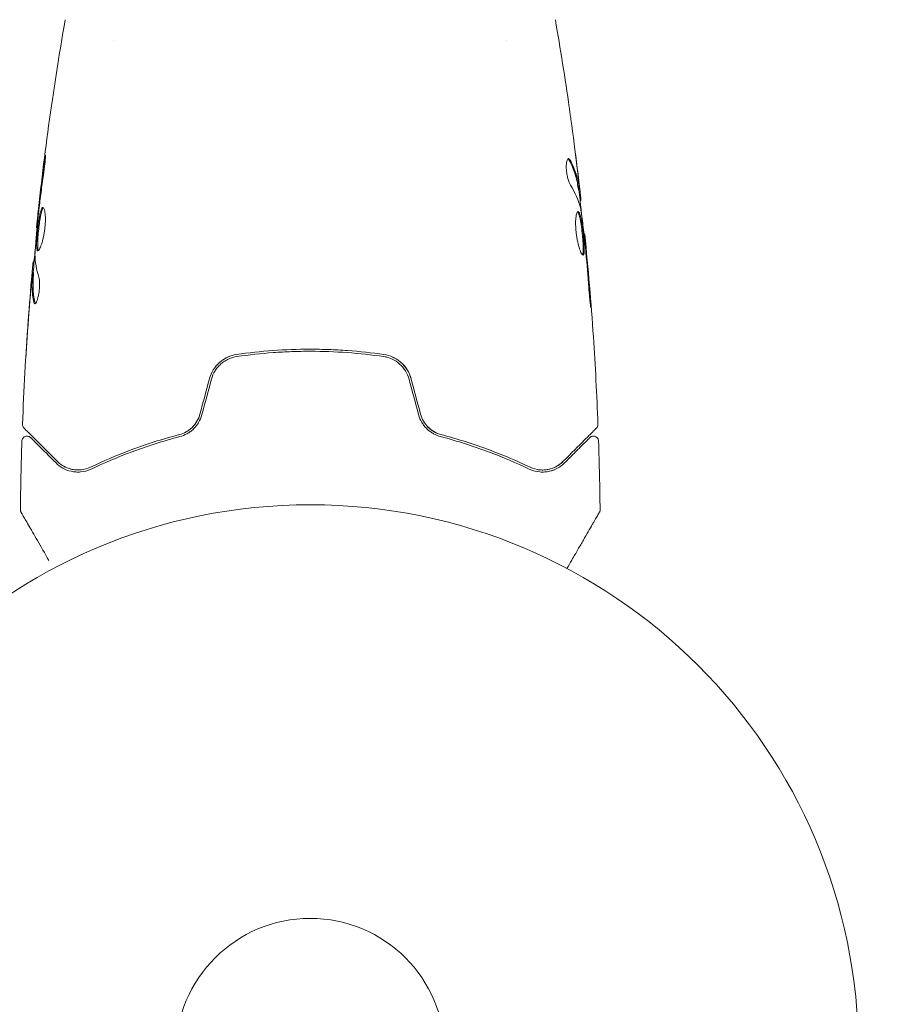
# Model space of a CAD drawing. Units: millimetres. Extents: x -8252 to 8405, y -7418 to 7465.
# Drawn here: x 2789 to 2872, y 2672 to 2767 of the extents above; entities that cross this region are included whole.
import ezdxf

# ---------------------------------------------------------------- set-up
doc = ezdxf.new("R2010")
doc.units = ezdxf.units.MM
doc.header["$LTSCALE"] = 20
doc.linetypes.add('HIDDEN', pattern=[9.525, 6.35, -3.175])
doc.layers.add('2d', color=230, linetype='Continuous')
doc.layers.add('EN16630-TrainingSpace_Hatch', color=20, linetype='HIDDEN')

msp = doc.modelspace()

# ---------------------------------------------------------------- hatches: boundary and pattern name
at = {"layer": 'EN16630-TrainingSpace_Hatch'}
h = msp.add_hatch(dxfattribs=at)
h.set_pattern_fill('ANSI31', color=256, scale=100)
h.set_pattern_definition([(45, (3898.6, 3432.53), (-224.506, 224.506), [])])
edge = h.paths.add_edge_path()
edge.add_line((909.591, 4049.986), (2559.591, 4049.986))
edge.add_arc((2559.591, 3049.986), 1000, 72.662489, 90, ccw=False)
edge.add_line((2857.591, 4004.552), (2857.591, 4432.531))
edge.add_arc((3357.591, 4432.531), 500, 4.70354, 180, ccw=False)
edge.add_line((3855.907, 4473.531), (3939.591, 4473.531))
edge.add_line((3939.591, 4473.531), (3939.591, 5014.531))
edge.add_arc((4439.591, 5014.531), 500, 90, 180, ccw=False)
edge.add_arc((4439.591, 5014.531), 500, 86.70303, 90, ccw=False)
edge.add_arc((4949.111, 5651.056), 500, 30, 195.94449, ccw=False)
edge.add_line((5382.123, 5901.056), (6382.123, 4169.005))
edge.add_arc((5949.111, 3919.005), 500, -124.78163, 30, ccw=False)
edge.add_arc((5480.591, 3973.531), 500, 270, 291.50542, ccw=False)
edge.add_line((5480.591, 3473.531), (4939.591, 3473.531))
edge.add_line((4939.591, 3473.531), (4939.591, 2932.531))
edge.add_arc((4439.591, 2932.531), 500, -90, 0, ccw=False)
edge.add_arc((4439.591, 2932.531), 500, 180, 270, ccw=False)
edge.add_line((3939.591, 2932.531), (3939.591, 3473.531))
edge.add_line((3939.591, 3473.531), (3857.591, 3473.531))
edge.add_line((3857.591, 3473.531), (3857.591, 2432.531))
edge.add_arc((3357.591, 2432.531), 500, 216.86235, 360, ccw=False)
edge.add_arc((2559.591, 3049.986), 1000, 270, 293.450734, ccw=False)
edge.add_line((2559.591, 2049.986), (926.61, 2049.986))
edge.add_arc((434.071, 1963.928), 500, -60, 9.91081, ccw=False)
edge.add_arc((434.071, 1963.928), 500, 210, 300, ccw=False)
edge.add_line((1.058, 1713.928), (-498.942, 2579.954))
edge.add_arc((-65.929, 2829.954), 500, 120, 210, ccw=False)
edge.add_arc((-65.929, 2829.954), 500, 88.23032, 120, ccw=False)
edge.add_arc((909.591, 3049.986), 1000, 90, 163.755942, ccw=False)
edge = h.paths.add_edge_path()
edge.add_line((6319.163, 6442.056), (7319.163, 4710.005))
edge.add_arc((6886.15, 4460.005), 500, -150, 30, ccw=False)
edge.add_line((6453.137, 4210.005), (5453.137, 5942.056))
edge.add_arc((5886.15, 6192.056), 500, 30, 210, ccw=False)

# ---------------------------------------------------------------- linework, layer by layer
at = {"layer": '2d', "lineweight": 0}
for p, q in [((2797.591, 2765.295), (2797.591, 2765.295)), ((2835.591, 2765.296), (2835.591, 2765.296)), ((2842.524, 2750.89), (2842.625, 2750.89)), ((2842.677, 2749.85), (2842.759, 2749.85)), ((2790.187, 2747.206), (2790.12, 2747.206)), ((2843.06, 2746.576), (2843.126, 2746.576)), ((2789.901, 2743.933), (2789.809, 2743.933)), ((2789.84, 2742.892), (2789.74, 2742.892))]:
    msp.add_line(p, q, dxfattribs=at)
for radius in [53, 13]:
    msp.add_circle((2816.591, 2667.441), radius, dxfattribs=at)
for points, knots in [([(2790.12, 2747.206), (2790.46, 2750.5), (2790.855, 2753.788), (2791.776, 2760.503), (2792.307, 2763.929), (2792.899, 2767.345)], [0, 0, 0, 0, 10.001335, 10.001335, 20.470445, 20.470445, 20.470445, 20.470445]), ([(2841.629, 2758.839), (2841.635, 2758.798), (2841.641, 2758.752), (2841.657, 2758.64), (2841.667, 2758.57), (2841.688, 2758.42), (2841.699, 2758.338), (2841.735, 2758.083), (2841.761, 2757.897), (2841.787, 2757.703)], [0.003802953, 0.003802953, 0.003802953, 0.003802953, 0.004028258, 0.004028258, 0.004321052, 0.004321052, 0.004613847, 0.004613847, 0.005199436, 0.005199436, 0.005199436, 0.005199436]), ([(2790.857, 2753.398), (2790.879, 2753.565), (2790.9, 2753.714), (2790.928, 2753.904), (2790.937, 2753.96), (2790.952, 2754.06), (2790.96, 2754.103), (2790.977, 2754.206), (2790.984, 2754.242), (2790.993, 2754.243), (2790.995, 2754.208), (2790.993, 2754.106), (2790.992, 2754.063), (2790.987, 2753.964), (2790.984, 2753.907), (2790.976, 2753.781), (2790.971, 2753.711), (2790.959, 2753.562), (2790.952, 2753.484), (2790.912, 2753.068), (2790.865, 2752.689), (2790.814, 2752.356)], [0, 0, 0, 0, 0.000536546, 0.000536546, 0.000804819, 0.000804819, 0.001073092, 0.001073092, 0.001609638, 0.001609638, 0.002146183, 0.002146183, 0.002414456, 0.002414456, 0.002682729, 0.002682729, 0.002951002, 0.002951002, 0.003219275, 0.003219275, 0.004292367, 0.004292367, 0.004292367, 0.004292367]), ([(2841.553, 2753.913), (2841.518, 2753.913), (2841.484, 2753.888), (2841.425, 2753.791), (2841.399, 2753.718), (2841.36, 2753.532), (2841.347, 2753.417), (2841.336, 2753.16), (2841.339, 2753.016), (2841.361, 2752.719), (2841.38, 2752.564), (2841.431, 2752.263), (2841.464, 2752.116), (2841.537, 2751.846), (2841.578, 2751.721), (2841.662, 2751.507), (2841.706, 2751.416), (2841.749, 2751.346)], [0.000672322, 0.000672322, 0.000672322, 0.000672322, 0.001130161, 0.001130161, 0.001588, 0.001588, 0.002045839, 0.002045839, 0.002503678, 0.002503678, 0.002961518, 0.002961518, 0.003419357, 0.003419357, 0.003877196, 0.003877196, 0.004335035, 0.004335035, 0.004335035, 0.004335035]), ([(2841.717, 2753.759), (2841.69, 2753.81), (2841.662, 2753.848), (2841.607, 2753.9), (2841.58, 2753.913), (2841.553, 2753.913)], [0, 0, 0, 0, 0.0003361609, 0.0003361609, 0.0006723218, 0.0006723218, 0.0006723218, 0.0006723218]), ([(2841.614, 2753.759), (2841.858, 2753.313), (2842.053, 2752.863), (2842.266, 2752.199), (2842.323, 2751.987), (2842.369, 2751.775)], [0, 0, 0, 0, 0.002970524, 0.002970524, 0.004353891, 0.004353891, 0.004353891, 0.004353891]), ([(2841.614, 2753.759), (2841.858, 2753.313), (2842.053, 2752.863), (2842.271, 2752.184), (2842.331, 2751.956), (2842.426, 2751.5), (2842.457, 2751.27), (2842.494, 2751.041)], [0, 0, 0, 0, 0.002970524, 0.002970524, 0.004455786, 0.004455786, 0.005941048, 0.005941048, 0.005941048, 0.005941048]), ([(2842.594, 2751.041), (2842.558, 2751.27), (2842.527, 2751.5), (2842.432, 2751.956), (2842.372, 2752.183), (2842.155, 2752.863), (2841.961, 2753.313), (2841.717, 2753.759)], [0, 0, 0, 0, 0.001485171, 0.001485171, 0.002970341, 0.002970341, 0.005940682, 0.005940682, 0.005940682, 0.005940682]), ([(2842.398, 2752.998), (2842.438, 2752.662), (2842.476, 2752.343), (2842.545, 2751.741), (2842.574, 2751.474), (2842.598, 2751.242)], [0, 0, 0, 0, 0.001015532, 0.001015532, 0.002031065, 0.002031065, 0.002031065, 0.002031065]), ([(2790.814, 2752.356), (2790.727, 2751.791), (2790.647, 2751.225), (2790.498, 2750.091), (2790.431, 2749.523), (2790.364, 2748.956)], [0, 0, 0, 0, 0.001845834, 0.001845834, 0.003691668, 0.003691668, 0.003691668, 0.003691668]), ([(2842.494, 2751.041), (2842.504, 2750.978), (2842.512, 2750.935), (2842.521, 2750.897), (2842.523, 2750.89), (2842.524, 2750.89)], [0, 0, 0, 0, 0.0004054221, 0.0004054221, 0.0006379335, 0.0006379335, 0.0006379335, 0.0006379335]), ([(2842.558, 2750.89), (2842.632, 2750.255), (2842.703, 2749.619), (2842.797, 2748.762), (2842.821, 2748.541), (2842.844, 2748.32)], [8.06827, 8.06827, 8.06827, 8.06827, 10.001335, 10.001335, 10.671994, 10.671994, 10.671994, 10.671994]), ([(2842.752, 2750.014), (2842.749, 2750.053), (2842.743, 2750.116), (2842.724, 2750.294), (2842.712, 2750.404), (2842.668, 2750.791), (2842.631, 2751.115), (2842.591, 2751.452)], [0, 0, 0, 0, 0.000502775, 0.000502775, 0.001005549, 0.001005549, 0.002011098, 0.002011098, 0.002011098, 0.002011098]), ([(2842.598, 2751.242), (2842.608, 2751.149), (2842.615, 2751.074), (2842.625, 2750.958), (2842.627, 2750.92), (2842.626, 2750.866), (2842.614, 2750.915), (2842.594, 2751.041)], [0, 0, 0, 0, 0.000405419, 0.000405419, 0.000810838, 0.000810838, 0.001621676, 0.001621676, 0.001621676, 0.001621676]), ([(2790.265, 2744.993), (2790.243, 2744.993), (2790.225, 2745.007), (2790.193, 2745.06), (2790.18, 2745.101), (2790.159, 2745.207), (2790.152, 2745.272), (2790.143, 2745.426), (2790.141, 2745.515), (2790.143, 2745.809), (2790.155, 2746.046), (2790.182, 2746.428), (2790.193, 2746.562), (2790.218, 2746.834), (2790.232, 2746.97), (2790.262, 2747.245), (2790.278, 2747.385), (2790.311, 2747.653), (2790.329, 2747.784), (2790.385, 2748.165), (2790.425, 2748.394), (2790.49, 2748.685), (2790.512, 2748.77), (2790.557, 2748.921), (2790.58, 2748.986), (2790.627, 2749.09), (2790.651, 2749.129), (2790.698, 2749.182), (2790.722, 2749.195), (2790.745, 2749.195)], [0, 0, 0, 0, 0.0004136, 0.0004136, 0.0008272, 0.0008272, 0.0012408, 0.0012408, 0.0016544, 0.0016544, 0.0024816, 0.0024816, 0.0028952, 0.0028952, 0.0033088, 0.0033088, 0.0037224, 0.0037224, 0.004136, 0.004136, 0.0049632, 0.0049632, 0.0053768, 0.0053768, 0.0057904, 0.0057904, 0.006203999, 0.006203999, 0.006617599, 0.006617599, 0.006617599, 0.006617599]), ([(2790.795, 2749.173), (2790.789, 2749.168), (2790.783, 2749.162), (2790.753, 2749.129), (2790.729, 2749.089), (2790.659, 2748.935), (2790.613, 2748.78), (2790.549, 2748.493), (2790.528, 2748.386), (2790.487, 2748.159), (2790.468, 2748.039), (2790.431, 2747.787), (2790.412, 2747.654), (2790.379, 2747.385), (2790.363, 2747.249), (2790.318, 2746.834), (2790.293, 2746.56), (2790.265, 2746.174), (2790.258, 2746.052), (2790.247, 2745.822), (2790.244, 2745.712), (2790.242, 2745.516), (2790.244, 2745.428), (2790.253, 2745.274), (2790.261, 2745.207), (2790.283, 2745.091), (2790.3, 2745.045), (2790.32, 2745.019)], [0.006959302, 0.006959302, 0.006959302, 0.006959302, 0.007065717, 0.007065717, 0.007479037, 0.007479037, 0.008305676, 0.008305676, 0.008718996, 0.008718996, 0.009132316, 0.009132316, 0.009545635, 0.009545635, 0.009958955, 0.009958955, 0.010785595, 0.010785595, 0.011198915, 0.011198915, 0.011612234, 0.011612234, 0.012025554, 0.012025554, 0.012438874, 0.012438874, 0.012937835, 0.012937835, 0.012937835, 0.012937835]), ([(2790.745, 2749.195), (2790.791, 2749.195), (2790.836, 2749.14), (2790.913, 2748.93), (2790.945, 2748.773), (2790.975, 2748.479), (2790.982, 2748.369), (2790.99, 2748.137), (2790.99, 2748.015), (2790.984, 2747.756), (2790.977, 2747.621), (2790.957, 2747.349), (2790.943, 2747.21), (2790.908, 2746.932), (2790.888, 2746.796), (2790.842, 2746.528), (2790.816, 2746.395), (2790.761, 2746.144), (2790.731, 2746.025), (2790.67, 2745.8), (2790.638, 2745.694), (2790.543, 2745.41), (2790.478, 2745.256), (2790.361, 2745.049), (2790.308, 2744.993), (2790.265, 2744.993)], [0.006617599, 0.006617599, 0.006617599, 0.006617599, 0.007449314, 0.007449314, 0.008281029, 0.008281029, 0.008696886, 0.008696886, 0.009112744, 0.009112744, 0.009528601, 0.009528601, 0.009944458, 0.009944458, 0.010360316, 0.010360316, 0.010776173, 0.010776173, 0.011192031, 0.011192031, 0.011607888, 0.011607888, 0.012439603, 0.012439603, 0.013271318, 0.013271318, 0.013271318, 0.013271318]), ([(2790.795, 2749.173), (2790.789, 2749.168), (2790.783, 2749.162), (2790.753, 2749.129), (2790.729, 2749.089), (2790.701, 2749.027), (2790.696, 2749.016), (2790.691, 2749.004)], [0.0069593018, 0.0069593018, 0.0069593018, 0.0069593018, 0.0070657169, 0.0070657169, 0.0074790366, 0.0074790366, 0.0075649195, 0.0075649195, 0.0075649195, 0.0075649195]), ([(2842.753, 2748.959), (2842.837, 2748.391), (2842.913, 2747.823), (2843.05, 2746.685), (2843.111, 2746.115), (2843.173, 2745.546)], [0, 0, 0, 0, 0.001910154, 0.001910154, 0.003820307, 0.003820307, 0.003820307, 0.003820307]), ([(2790.285, 2748.237), (2790.23, 2747.668), (2790.175, 2747.1), (2790.076, 2745.962), (2790.031, 2745.393), (2789.991, 2744.823)], [0, 0, 0, 0, 0.00190427, 0.00190427, 0.003808539, 0.003808539, 0.003808539, 0.003808539]), ([(2790.12, 2747.206), (2790.12, 2747.206), (2790.123, 2747.231), (2790.134, 2747.33), (2790.143, 2747.405), (2790.164, 2747.596), (2790.177, 2747.714), (2790.208, 2747.99), (2790.225, 2748.144), (2790.245, 2748.316)], [0, 0, 0, 0, 0.000630412, 0.000630412, 0.001260825, 0.001260825, 0.001891237, 0.001891237, 0.00252165, 0.00252165, 0.00252165, 0.00252165]), ([(2842.486, 2748.789), (2842.463, 2748.789), (2842.44, 2748.775), (2842.397, 2748.722), (2842.376, 2748.681), (2842.338, 2748.576), (2842.321, 2748.511), (2842.29, 2748.357), (2842.277, 2748.267), (2842.257, 2748.071), (2842.25, 2747.964), (2842.242, 2747.73), (2842.241, 2747.606), (2842.248, 2747.349), (2842.254, 2747.214), (2842.275, 2746.94), (2842.289, 2746.803), (2842.322, 2746.527), (2842.343, 2746.387), (2842.389, 2746.119), (2842.414, 2745.989), (2842.496, 2745.61), (2842.558, 2745.383), (2842.654, 2745.096), (2842.685, 2745.011), (2842.747, 2744.862), (2842.778, 2744.797), (2842.836, 2744.693), (2842.864, 2744.654), (2842.915, 2744.601), (2842.939, 2744.587), (2842.96, 2744.587)], [0, 0, 0, 0, 0.000415765, 0.000415765, 0.00083153, 0.00083153, 0.001247295, 0.001247295, 0.00166306, 0.00166306, 0.002078825, 0.002078825, 0.002494589, 0.002494589, 0.002910354, 0.002910354, 0.003326119, 0.003326119, 0.003741884, 0.003741884, 0.004157649, 0.004157649, 0.004989179, 0.004989179, 0.005404944, 0.005404944, 0.005820709, 0.005820709, 0.006236474, 0.006236474, 0.006652238, 0.006652238, 0.006652238, 0.006652238]), ([(2842.436, 2748.767), (2842.442, 2748.762), (2842.448, 2748.756), (2842.477, 2748.723), (2842.501, 2748.683), (2842.547, 2748.579), (2842.57, 2748.515), (2842.615, 2748.365), (2842.637, 2748.277), (2842.679, 2748.085), (2842.7, 2747.98), (2842.74, 2747.753), (2842.759, 2747.631), (2842.814, 2747.253), (2842.848, 2746.977), (2842.892, 2746.565), (2842.906, 2746.426), (2842.93, 2746.155), (2842.941, 2746.023), (2842.959, 2745.768), (2842.967, 2745.643), (2842.977, 2745.413), (2842.98, 2745.306), (2842.982, 2745.01), (2842.974, 2744.854), (2842.943, 2744.694), (2842.93, 2744.654), (2842.911, 2744.622), (2842.908, 2744.617), (2842.905, 2744.613)], [0.00030701, 0.00030701, 0.00030701, 0.00030701, 0.000413434, 0.000413434, 0.000826868, 0.000826868, 0.001240303, 0.001240303, 0.001653737, 0.001653737, 0.002067171, 0.002067171, 0.002480605, 0.002480605, 0.003307474, 0.003307474, 0.003720908, 0.003720908, 0.004134342, 0.004134342, 0.004547777, 0.004547777, 0.004961211, 0.004961211, 0.005788079, 0.005788079, 0.006201514, 0.006201514, 0.006283371, 0.006283371, 0.006283371, 0.006283371]), ([(2842.96, 2744.587), (2842.981, 2744.587), (2843, 2744.6), (2843.031, 2744.654), (2843.044, 2744.694), (2843.075, 2744.852), (2843.083, 2745.009), (2843.081, 2745.303), (2843.078, 2745.412), (2843.068, 2745.642), (2843.06, 2745.764), (2843.042, 2746.02), (2843.031, 2746.154), (2843.007, 2746.424), (2842.993, 2746.562), (2842.964, 2746.839), (2842.948, 2746.975), (2842.915, 2747.244), (2842.897, 2747.377), (2842.86, 2747.63), (2842.841, 2747.75), (2842.802, 2747.977), (2842.781, 2748.084), (2842.717, 2748.372), (2842.672, 2748.527), (2842.58, 2748.734), (2842.532, 2748.789), (2842.486, 2748.789)], [0.006652238, 0.006652238, 0.006652238, 0.006652238, 0.007065568, 0.007065568, 0.007478898, 0.007478898, 0.008305558, 0.008305558, 0.008718887, 0.008718887, 0.009132217, 0.009132217, 0.009545547, 0.009545547, 0.009958877, 0.009958877, 0.010372206, 0.010372206, 0.010785536, 0.010785536, 0.011198866, 0.011198866, 0.011612196, 0.011612196, 0.012438855, 0.012438855, 0.013265515, 0.013265515, 0.013265515, 0.013265515]), ([(2790.187, 2747.206), (2790.166, 2746.981), (2790.145, 2746.756), (2790.084, 2746.055), (2790.046, 2745.578), (2790.011, 2745.102)], [0.001150411, 0.001150411, 0.001150411, 0.001150411, 0.00190427, 0.00190427, 0.003498379, 0.003498379, 0.003498379, 0.003498379]), ([(2843.227, 2745.466), (2843.211, 2745.638), (2843.197, 2745.792), (2843.172, 2746.066), (2843.161, 2746.186), (2843.143, 2746.377), (2843.137, 2746.451), (2843.128, 2746.551), (2843.126, 2746.576), (2843.126, 2746.576)], [0, 0, 0, 0, 0.000630096, 0.000630096, 0.001260193, 0.001260193, 0.001890289, 0.001890289, 0.002520386, 0.002520386, 0.002520386, 0.002520386]), ([(2843.126, 2746.576), (2843.459, 2743.282), (2843.736, 2739.981), (2844.147, 2733.864), (2844.296, 2731.047), (2844.405, 2728.23)], [0, 0, 0, 0, 10.001335, 10.001335, 18.519664, 18.519664, 18.519664, 18.519664]), ([(2789.859, 2743.933), (2789.861, 2743.933), (2789.864, 2743.943), (2789.873, 2743.985), (2789.877, 2744.017), (2789.891, 2744.099), (2789.899, 2744.15), (2789.918, 2744.269), (2789.929, 2744.338), (2789.945, 2744.434), (2789.948, 2744.456), (2789.952, 2744.478)], [0, 0, 0, 0, 0.00032099, 0.00032099, 0.000641981, 0.000641981, 0.000962971, 0.000962971, 0.001283961, 0.001283961, 0.00137276, 0.00137276, 0.00137276, 0.00137276]), ([(2842.962, 2744.801), (2842.959, 2744.782), (2842.957, 2744.764), (2842.943, 2744.694), (2842.93, 2744.654), (2842.911, 2744.622), (2842.908, 2744.617), (2842.905, 2744.613)], [0.0056577166, 0.0056577166, 0.0056577166, 0.0056577166, 0.0057880793, 0.0057880793, 0.0062015135, 0.0062015135, 0.0062833712, 0.0062833712, 0.0062833712, 0.0062833712]), ([(2789.658, 2742.33), (2789.672, 2742.499), (2789.686, 2742.662), (2789.714, 2742.976), (2789.727, 2743.12), (2789.762, 2743.507), (2789.779, 2743.691), (2789.787, 2743.768)], [0, 0, 0, 0, 0.000502086, 0.000502086, 0.001004171, 0.001004171, 0.002008343, 0.002008343, 0.002008343, 0.002008343]), ([(2789.698, 2742.79), (2789.699, 2742.799), (2789.699, 2742.809), (2789.712, 2742.954), (2789.723, 2743.079), (2789.734, 2743.194)], [0.0004708861, 0.0004708861, 0.0004708861, 0.0004708861, 0.0005020857, 0.0005020857, 0.0009338106, 0.0009338106, 0.0009338106, 0.0009338106]), ([(2788.777, 2728.23), (2788.905, 2731.538), (2789.088, 2734.845), (2789.438, 2739.696), (2789.562, 2741.243), (2789.698, 2742.79)], [0, 0, 0, 0, 10.001335, 10.001335, 14.690563, 14.690563, 14.690563, 14.690563]), ([(2789.697, 2742.541), (2789.675, 2742.309), (2789.65, 2742.043), (2789.597, 2741.441), (2789.569, 2741.121), (2789.542, 2740.784)], [0, 0, 0, 0, 0.001013465, 0.001013465, 0.00202693, 0.00202693, 0.00202693, 0.00202693]), ([(2789.874, 2740.024), (2789.774, 2740.476), (2789.715, 2740.928), (2789.689, 2741.608), (2789.693, 2741.834), (2789.715, 2742.288), (2789.725, 2742.514), (2789.736, 2742.741)], [0, 0, 0, 0, 0.002938605, 0.002938605, 0.004407908, 0.004407908, 0.005877211, 0.005877211, 0.005877211, 0.005877211]), ([(2789.736, 2742.741), (2789.74, 2742.804), (2789.741, 2742.848), (2789.741, 2742.895), (2789.74, 2742.898), (2789.729, 2742.845), (2789.716, 2742.726), (2789.697, 2742.541)], [0, 0, 0, 0, 0.000405292, 0.000405292, 0.000810583, 0.000810583, 0.001621167, 0.001621167, 0.001621167, 0.001621167]), ([(2789.837, 2742.741), (2789.825, 2742.514), (2789.815, 2742.288), (2789.793, 2741.834), (2789.79, 2741.608), (2789.815, 2740.928), (2789.875, 2740.476), (2789.976, 2740.024)], [0, 0, 0, 0, 0.001469311, 0.001469311, 0.002938621, 0.002938621, 0.005877242, 0.005877242, 0.005877242, 0.005877242]), ([(2790.359, 2742.436), (2790.382, 2742.364), (2790.4, 2742.272), (2790.426, 2742.047), (2790.433, 2741.92), (2790.433, 2741.637), (2790.427, 2741.489), (2790.401, 2741.183), (2790.381, 2741.032), (2790.308, 2740.592), (2790.24, 2740.334), (2790.098, 2739.969), (2790.028, 2739.869), (2789.971, 2739.869)], [0, 0, 0, 0, 0.000456133, 0.000456133, 0.000912267, 0.000912267, 0.0013684, 0.0013684, 0.001824534, 0.001824534, 0.0027368, 0.0027368, 0.003649067, 0.003649067, 0.003649067, 0.003649067]), ([(2843.516, 2741.426), (2843.528, 2741.258), (2843.542, 2741.081), (2843.565, 2740.812), (2843.573, 2740.724), (2843.589, 2740.549), (2843.597, 2740.462), (2843.621, 2740.216), (2843.636, 2740.064), (2843.662, 2739.813), (2843.672, 2739.712), (2843.69, 2739.575), (2843.696, 2739.54), (2843.702, 2739.54), (2843.703, 2739.549), (2843.703, 2739.583), (2843.703, 2739.609), (2843.696, 2739.781), (2843.679, 2740.05), (2843.654, 2740.384)], [0, 0, 0, 0, 0.000535625, 0.000535625, 0.000803438, 0.000803438, 0.001071251, 0.001071251, 0.001606876, 0.001606876, 0.002142502, 0.002142502, 0.002678127, 0.002678127, 0.00294594, 0.00294594, 0.003213752, 0.003213752, 0.004285003, 0.004285003, 0.004285003, 0.004285003]), ([(2843.702, 2739.549), (2843.703, 2739.553), (2843.703, 2739.559), (2843.703, 2739.583), (2843.703, 2739.609), (2843.696, 2739.781), (2843.679, 2740.05), (2843.654, 2740.384)], [0.002839912, 0.002839912, 0.002839912, 0.002839912, 0.00294594, 0.00294594, 0.003213752, 0.003213752, 0.004285003, 0.004285003, 0.004285003, 0.004285003]), ([(2789.976, 2740.024), (2789.987, 2739.972), (2790.001, 2739.934), (2790.02, 2739.904), (2790.023, 2739.9), (2790.026, 2739.896)], [0, 0, 0, 0, 0.0003297632, 0.0003297632, 0.0003852274, 0.0003852274, 0.0003852274, 0.0003852274]), ([(2789.099, 2734.68), (2789.099, 2734.68), (2789.099, 2734.692), (2789.102, 2734.743), (2789.104, 2734.782), (2789.112, 2734.93), (2789.121, 2735.077), (2789.137, 2735.347), (2789.144, 2735.447), (2789.157, 2735.656), (2789.164, 2735.766), (2789.178, 2735.996), (2789.186, 2736.113), (2789.202, 2736.349), (2789.21, 2736.47), (2789.217, 2736.588)], [0.002335629, 0.002335629, 0.002335629, 0.002335629, 0.002691247, 0.002691247, 0.003046864, 0.003046864, 0.003758098, 0.003758098, 0.004113716, 0.004113716, 0.004469333, 0.004469333, 0.00482495, 0.00482495, 0.005180567, 0.005180567, 0.005180567, 0.005180567]), ([(2789.193, 2736.079), (2789.18, 2735.884), (2789.168, 2735.7), (2789.146, 2735.357), (2789.136, 2735.205), (2789.119, 2734.95), (2789.112, 2734.85), (2789.105, 2734.748), (2789.103, 2734.723), (2789.1, 2734.688), (2789.099, 2734.68), (2789.099, 2734.68)], [0, 0, 0, 0, 0.000583907, 0.000583907, 0.001167815, 0.001167815, 0.001751722, 0.001751722, 0.002043676, 0.002043676, 0.002335629, 0.002335629, 0.002335629, 0.002335629]), ([(2809.475, 2734.966), (2808.871, 2734.878), (2808.298, 2734.618), (2807.595, 2734.004), (2807.391, 2733.766), (2807.054, 2733.227), (2806.928, 2732.937), (2806.845, 2732.627)], [0, 0, 0, 0, 0.001914168, 0.001914168, 0.002871252, 0.002871252, 0.003828336, 0.003828336, 0.003828336, 0.003828336]), ([(2807.038, 2732.575), (2807.115, 2732.862), (2807.235, 2733.137), (2807.466, 2733.509), (2807.552, 2733.627), (2807.742, 2733.851), (2807.845, 2733.956), (2808.063, 2734.148), (2808.178, 2734.235), (2808.421, 2734.392), (2808.549, 2734.463), (2808.943, 2734.645), (2809.217, 2734.726), (2809.504, 2734.768)], [0, 0, 0, 0, 0.000889055, 0.000889055, 0.001333583, 0.001333583, 0.00177811, 0.00177811, 0.002222638, 0.002222638, 0.002667165, 0.002667165, 0.00355622, 0.00355622, 0.00355622, 0.00355622]), ([(2823.707, 2734.966), (2822.549, 2735.134), (2821.376, 2735.263), (2819.594, 2735.393), (2818.995, 2735.426), (2817.79, 2735.469), (2817.181, 2735.481), (2815.365, 2735.48), (2814.168, 2735.435), (2811.802, 2735.262), (2810.632, 2735.134), (2809.475, 2734.966)], [0, 0, 0, 0, 0.0036116, 0.0036116, 0.0054174, 0.0054174, 0.0072232, 0.0072232, 0.01083479, 0.01083479, 0.01444639, 0.01444639, 0.01444639, 0.01444639]), ([(2809.504, 2734.768), (2810.659, 2734.936), (2811.828, 2735.064), (2813.605, 2735.193), (2814.201, 2735.226), (2815.401, 2735.27), (2816.007, 2735.281), (2817.811, 2735.28), (2819.001, 2735.236), (2821.357, 2735.063), (2822.523, 2734.936), (2823.678, 2734.768)], [0, 0, 0, 0, 0.0035954, 0.0035954, 0.00539309, 0.00539309, 0.00719079, 0.00719079, 0.01078619, 0.01078619, 0.01438158, 0.01438158, 0.01438158, 0.01438158]), ([(2823.678, 2734.768), (2824.25, 2734.685), (2824.794, 2734.434), (2825.45, 2733.855), (2825.64, 2733.632), (2825.951, 2733.13), (2826.067, 2732.862), (2826.144, 2732.575)], [0, 0, 0, 0, 0.001770151, 0.001770151, 0.002655226, 0.002655226, 0.003540301, 0.003540301, 0.003540301, 0.003540301]), ([(2826.337, 2732.627), (2826.254, 2732.938), (2826.123, 2733.234), (2825.79, 2733.766), (2825.581, 2734.009), (2825.232, 2734.313), (2825.109, 2734.405), (2824.851, 2734.572), (2824.715, 2734.646), (2824.299, 2734.836), (2824.009, 2734.922), (2823.707, 2734.966)], [0, 0, 0, 0, 0.000962618, 0.000962618, 0.001925236, 0.001925236, 0.002406545, 0.002406545, 0.002887854, 0.002887854, 0.003850472, 0.003850472, 0.003850472, 0.003850472]), ([(2805.928, 2729.205), (2805.862, 2728.959), (2805.763, 2728.726), (2805.573, 2728.402), (2805.501, 2728.298), (2805.347, 2728.101), (2805.264, 2728.01), (2805.089, 2727.839), (2804.996, 2727.76), (2804.801, 2727.614), (2804.699, 2727.547), (2804.385, 2727.371), (2804.167, 2727.283), (2803.939, 2727.223)], [0, 0, 0, 0, 0.000765347, 0.000765347, 0.00114802, 0.00114802, 0.001530694, 0.001530694, 0.001913367, 0.001913367, 0.00229604, 0.00229604, 0.003061387, 0.003061387, 0.003061387, 0.003061387]), ([(2803.991, 2727.03), (2804.224, 2727.092), (2804.456, 2727.184), (2804.786, 2727.367), (2804.894, 2727.435), (2805.103, 2727.588), (2805.205, 2727.674), (2805.396, 2727.857), (2805.485, 2727.955), (2805.653, 2728.166), (2805.731, 2728.279), (2805.942, 2728.632), (2806.049, 2728.884), (2806.121, 2729.154)], [0, 0, 0, 0, 0.000832155, 0.000832155, 0.001248232, 0.001248232, 0.001664309, 0.001664309, 0.002080386, 0.002080386, 0.002496464, 0.002496464, 0.003328618, 0.003328618, 0.003328618, 0.003328618]), ([(2805.928, 2729.205), (2805.863, 2728.965), (2805.768, 2728.734), (2805.511, 2728.296), (2805.355, 2728.097), (2805.078, 2727.828), (2804.976, 2727.742), (2804.869, 2727.665)], [0, 0, 0, 0, 0.000754737, 0.000754737, 0.001509473, 0.001509473, 0.001915042, 0.001915042, 0.001915042, 0.001915042]), ([(2827.061, 2729.154), (2827.133, 2728.884), (2827.242, 2728.628), (2827.451, 2728.277), (2827.53, 2728.164), (2827.699, 2727.952), (2827.789, 2727.854), (2827.979, 2727.672), (2828.079, 2727.588), (2828.289, 2727.435), (2828.398, 2727.365), (2828.73, 2727.182), (2828.958, 2727.092), (2829.191, 2727.03)], [0, 0, 0, 0, 0.000837423, 0.000837423, 0.001256134, 0.001256134, 0.001674846, 0.001674846, 0.002093557, 0.002093557, 0.002512269, 0.002512269, 0.003349692, 0.003349692, 0.003349692, 0.003349692]), ([(2829.242, 2727.223), (2829.016, 2727.283), (2828.793, 2727.373), (2828.481, 2727.549), (2828.38, 2727.614), (2828.185, 2727.76), (2828.091, 2727.84), (2827.827, 2728.098), (2827.672, 2728.295), (2827.417, 2728.729), (2827.32, 2728.96), (2827.254, 2729.205)], [0, 0, 0, 0, 0.000760497, 0.000760497, 0.001140745, 0.001140745, 0.001520994, 0.001520994, 0.002281491, 0.002281491, 0.003041988, 0.003041988, 0.003041988, 0.003041988]), ([(2827.254, 2729.205), (2827.319, 2728.965), (2827.414, 2728.734), (2827.671, 2728.296), (2827.827, 2728.097), (2828.187, 2727.747), (2828.386, 2727.601), (2828.806, 2727.367), (2829.023, 2727.281), (2829.242, 2727.223)], [0, 0, 0, 0, 0.000754737, 0.000754737, 0.001509473, 0.001509473, 0.00226421, 0.00226421, 0.003018947, 0.003018947, 0.003018947, 0.003018947]), ([(2788.923, 2727.857), (2788.908, 2727.872), (2788.894, 2727.888), (2788.868, 2727.921), (2788.856, 2727.939), (2788.825, 2727.993), (2788.808, 2728.032), (2788.782, 2728.123), (2788.775, 2728.177), (2788.777, 2728.23)], [0, 0, 0, 0, 0.063877, 0.063877, 0.1267226, 0.1267226, 0.2526866, 0.2526866, 0.41085, 0.41085, 0.41085, 0.41085]), ([(2804.859, 2727.415), (2804.906, 2727.446), (2804.952, 2727.478), (2805.103, 2727.588), (2805.205, 2727.674), (2805.396, 2727.857), (2805.485, 2727.955), (2805.613, 2728.116), (2805.656, 2728.174), (2805.697, 2728.233)], [0.001065069, 0.001065069, 0.001065069, 0.001065069, 0.001248232, 0.001248232, 0.001664309, 0.001664309, 0.002080386, 0.002080386, 0.002299961, 0.002299961, 0.002299961, 0.002299961]), ([(2844.405, 2728.23), (2844.407, 2728.176), (2844.4, 2728.121), (2844.369, 2728.017), (2844.345, 2727.967), (2844.297, 2727.899), (2844.279, 2727.877), (2844.259, 2727.857)], [0, 0, 0, 0, 0.1620246, 0.1620246, 0.3245698, 0.3245698, 0.4103895, 0.4103895, 0.4103895, 0.4103895]), ([(2788.719, 2726.588), (2788.72, 2726.642), (2788.731, 2726.697), (2788.769, 2726.798), (2788.797, 2726.846), (2788.865, 2726.93), (2788.907, 2726.967), (2788.999, 2727.024), (2789.05, 2727.046), (2789.156, 2727.071), (2789.211, 2727.075), (2789.319, 2727.065), (2789.373, 2727.05), (2789.472, 2727.006), (2789.518, 2726.976), (2789.563, 2726.934), (2789.567, 2726.93), (2789.572, 2726.925)], [0, 0, 0, 0, 0.16195, 0.16195, 0.324498, 0.324498, 0.487024, 0.487024, 0.649551, 0.649551, 0.812077, 0.812077, 0.974604, 0.974604, 1.137131, 1.137131, 1.15657, 1.15657, 1.15657, 1.15657]), ([(2792.16, 2724.62), (2791.333, 2725.447), (2790.639, 2726.141), (2789.969, 2726.811), (2789.846, 2726.934), (2789.62, 2727.16), (2789.518, 2727.262), (2789.25, 2727.53), (2789.123, 2727.657), (2789.013, 2727.767), (2788.99, 2727.79), (2788.972, 2727.808), (2788.966, 2727.814), (2788.949, 2727.831), (2788.942, 2727.838), (2788.928, 2727.852), (2788.923, 2727.857), (2788.923, 2727.857)], [0, 0, 0, 0, 0.00604989, 0.00604989, 0.00756236, 0.00756236, 0.00907483, 0.00907483, 0.01209978, 0.01209978, 0.01361225, 0.01361225, 0.01512472, 0.01512472, 0.01814967, 0.01814967, 0.02364717, 0.02364717, 0.02364717, 0.02364717]), ([(2789.572, 2726.925), (2789.572, 2726.925), (2789.576, 2726.922), (2789.586, 2726.911), (2789.591, 2726.906), (2789.602, 2726.895), (2789.607, 2726.89), (2789.615, 2726.882), (2789.618, 2726.879), (2789.624, 2726.873), (2789.627, 2726.87), (2789.662, 2726.835), (2789.738, 2726.759), (2789.921, 2726.576), (2789.994, 2726.504), (2790.16, 2726.337), (2790.253, 2726.244), (2790.768, 2725.729), (2791.33, 2725.167), (2792.019, 2724.478)], [0.02275047, 0.02275047, 0.02275047, 0.02275047, 0.02787328, 0.02787328, 0.0306606, 0.0306606, 0.03205427, 0.03205427, 0.0327511, 0.0327511, 0.03344793, 0.03344793, 0.03623526, 0.03623526, 0.03762892, 0.03762892, 0.03902259, 0.03902259, 0.04459724, 0.04459724, 0.04459724, 0.04459724]), ([(2803.939, 2727.223), (2802.251, 2726.776), (2800.701, 2726.271), (2797.84, 2725.202), (2796.53, 2724.636), (2795.343, 2724.071)], [0, 0, 0, 0, 0.00577336, 0.00577336, 0.01154671, 0.01154671, 0.01154671, 0.01154671]), ([(2795.429, 2723.891), (2796.634, 2724.464), (2797.95, 2725.03), (2800.8, 2726.094), (2802.333, 2726.591), (2803.991, 2727.03)], [0, 0, 0, 0, 0.00561537, 0.00561537, 0.01123074, 0.01123074, 0.01123074, 0.01123074]), ([(2829.191, 2727.03), (2830.848, 2726.591), (2832.382, 2726.094), (2835.232, 2725.03), (2836.548, 2724.464), (2837.753, 2723.891)], [0, 0, 0, 0, 0.00561537, 0.00561537, 0.01123074, 0.01123074, 0.01123074, 0.01123074]), ([(2837.839, 2724.071), (2836.652, 2724.636), (2835.342, 2725.202), (2832.481, 2726.271), (2830.931, 2726.776), (2829.242, 2727.223)], [0, 0, 0, 0, 0.00577336, 0.00577336, 0.01154671, 0.01154671, 0.01154671, 0.01154671]), ([(2844.259, 2727.857), (2844.259, 2727.857), (2844.254, 2727.852), (2844.24, 2727.838), (2844.232, 2727.831), (2844.218, 2727.816), (2844.215, 2727.813), (2844.208, 2727.806), (2844.205, 2727.803), (2844.19, 2727.788), (2844.166, 2727.764), (2844.054, 2727.652), (2843.925, 2727.524), (2843.657, 2727.256), (2843.555, 2727.153), (2843.329, 2726.927), (2843.205, 2726.804), (2842.537, 2726.135), (2841.844, 2725.443), (2841.022, 2724.62)], [0.02464336, 0.02464336, 0.02464336, 0.02464336, 0.03015026, 0.03015026, 0.03316528, 0.03316528, 0.03391904, 0.03391904, 0.0346728, 0.0346728, 0.03618031, 0.03618031, 0.03919533, 0.03919533, 0.04070285, 0.04070285, 0.04221036, 0.04221036, 0.04824041, 0.04824041, 0.04824041, 0.04824041]), ([(2841.163, 2724.478), (2841.504, 2724.82), (2841.815, 2725.131), (2842.232, 2725.547), (2842.363, 2725.678), (2842.606, 2725.921), (2842.719, 2726.035), (2843.234, 2726.549), (2843.482, 2726.798), (2843.552, 2726.868), (2843.557, 2726.872), (2843.563, 2726.878), (2843.566, 2726.881), (2843.574, 2726.889), (2843.579, 2726.894), (2843.59, 2726.906), (2843.595, 2726.911), (2843.606, 2726.922), (2843.61, 2726.925), (2843.61, 2726.925)], [0, 0, 0, 0, 0.00280724, 0.00280724, 0.00421086, 0.00421086, 0.00561448, 0.00561448, 0.01122897, 0.01122897, 0.01193078, 0.01193078, 0.01263259, 0.01263259, 0.01403621, 0.01403621, 0.01684345, 0.01684345, 0.02211228, 0.02211228, 0.02211228, 0.02211228]), ([(2843.61, 2726.925), (2843.624, 2726.939), (2843.639, 2726.953), (2843.67, 2726.977), (2843.686, 2726.988), (2843.739, 2727.02), (2843.778, 2727.038), (2843.858, 2727.062), (2843.9, 2727.07), (2843.984, 2727.073), (2844.027, 2727.07), (2844.109, 2727.052), (2844.149, 2727.038), (2844.224, 2727.001), (2844.26, 2726.977), (2844.323, 2726.922), (2844.351, 2726.89), (2844.399, 2726.821), (2844.419, 2726.783), (2844.451, 2726.694), (2844.461, 2726.641), (2844.463, 2726.588)], [0, 0, 0, 0, 0.059741, 0.059741, 0.118636, 0.118636, 0.2446, 0.2446, 0.370565, 0.370565, 0.496529, 0.496529, 0.622493, 0.622493, 0.748457, 0.748457, 0.874421, 0.874421, 1.000385, 1.000385, 1.158548, 1.158548, 1.158548, 1.158548]), ([(2792.019, 2724.478), (2792.22, 2724.278), (2792.442, 2724.111), (2792.928, 2723.842), (2793.19, 2723.739), (2793.616, 2723.642), (2793.763, 2723.62), (2794.07, 2723.597), (2794.23, 2723.597), (2794.722, 2723.638), (2795.067, 2723.718), (2795.429, 2723.891)], [0, 0, 0, 0, 0.001864837, 0.001864837, 0.003729674, 0.003729674, 0.004662092, 0.004662092, 0.00559451, 0.00559451, 0.007459347, 0.007459347, 0.007459347, 0.007459347]), ([(2795.343, 2724.071), (2795.041, 2723.928), (2794.736, 2723.848), (2794.152, 2723.784), (2793.87, 2723.799), (2793.462, 2723.88), (2793.329, 2723.916), (2793.072, 2724.008), (2792.949, 2724.062), (2792.589, 2724.253), (2792.366, 2724.414), (2792.16, 2724.62)], [0, 0, 0, 0, 0.001348017, 0.001348017, 0.002696033, 0.002696033, 0.003370042, 0.003370042, 0.00404405, 0.00404405, 0.005392066, 0.005392066, 0.005392066, 0.005392066]), ([(2837.753, 2723.891), (2838.117, 2723.717), (2838.461, 2723.638), (2838.951, 2723.597), (2839.109, 2723.597), (2839.417, 2723.619), (2839.567, 2723.642), (2839.995, 2723.74), (2840.257, 2723.843), (2840.741, 2724.112), (2840.962, 2724.277), (2841.163, 2724.478)], [0, 0, 0, 0, 0.001851544, 0.001851544, 0.002777316, 0.002777316, 0.003703088, 0.003703088, 0.005554632, 0.005554632, 0.007406175, 0.007406175, 0.007406175, 0.007406175]), ([(2841.022, 2724.62), (2840.816, 2724.414), (2840.588, 2724.25), (2840.107, 2723.996), (2839.853, 2723.906), (2839.449, 2723.826), (2839.311, 2723.809), (2839.026, 2723.796), (2838.88, 2723.801), (2838.44, 2723.849), (2838.142, 2723.927), (2837.839, 2724.071)], [0, 0, 0, 0, 0.001345717, 0.001345717, 0.002691433, 0.002691433, 0.003364292, 0.003364292, 0.00403715, 0.00403715, 0.005382867, 0.005382867, 0.005382867, 0.005382867]), ([(2837.753, 2723.891), (2838.117, 2723.717), (2838.461, 2723.638), (2838.951, 2723.597), (2839.109, 2723.597), (2839.417, 2723.619), (2839.567, 2723.642), (2839.88, 2723.714), (2840.042, 2723.766), (2840.196, 2723.831)], [0, 0, 0, 0, 0.001851544, 0.001851544, 0.002777316, 0.002777316, 0.003703088, 0.003703088, 0.004807178, 0.004807178, 0.004807178, 0.004807178]), ([(2788.641, 2719.708), (2788.641, 2719.708), (2788.641, 2719.708), (2788.641, 2719.709), (2788.64, 2719.71), (2788.64, 2719.711), (2788.639, 2719.712), (2788.637, 2719.716), (2788.636, 2719.718), (2788.63, 2719.73), (2788.625, 2719.739), (2788.612, 2719.767), (2788.604, 2719.787), (2788.582, 2719.857), (2788.574, 2719.911), (2788.574, 2719.963)], [0, 0, 0, 0, 0.0004883, 0.0004883, 0.0024414, 0.0024414, 0.0063477, 0.0063477, 0.0141604, 0.0141604, 0.0454251, 0.0454251, 0.1080431, 0.1080431, 0.2662065, 0.2662065, 0.2662065, 0.2662065]), ([(2791.327, 2715.056), (2791.326, 2715.059), (2791.324, 2715.061), (2790.926, 2715.751), (2790.557, 2716.39), (2790.057, 2717.256), (2789.899, 2717.531), (2789.606, 2718.038), (2789.472, 2718.27), (2789.111, 2718.895), (2788.925, 2719.218), (2788.749, 2719.521), (2788.708, 2719.592), (2788.678, 2719.644), (2788.675, 2719.651), (2788.67, 2719.659), (2788.668, 2719.662), (2788.658, 2719.679), (2788.653, 2719.687), (2788.644, 2719.703), (2788.641, 2719.708), (2788.641, 2719.708)], [0.00360807, 0.00360807, 0.00360807, 0.00360807, 0.00362128, 0.00362128, 0.00724257, 0.00724257, 0.00905321, 0.00905321, 0.01086385, 0.01086385, 0.01448514, 0.01448514, 0.01629578, 0.01629578, 0.0172011, 0.0172011, 0.01810642, 0.01810642, 0.02172771, 0.02172771, 0.02826335, 0.02826335, 0.02826335, 0.02826335]), ([(2844.54, 2719.708), (2844.54, 2719.708), (2844.538, 2719.703), (2844.529, 2719.688), (2844.525, 2719.681), (2844.515, 2719.664), (2844.513, 2719.661), (2844.509, 2719.653), (2844.507, 2719.65), (2844.483, 2719.609), (2844.447, 2719.546), (2844.338, 2719.358), (2844.266, 2719.232), (2844.13, 2718.998), (2844.081, 2718.912), (2843.975, 2718.728), (2843.918, 2718.63), (2843.617, 2718.11), (2843.325, 2717.602), (2842.825, 2716.736), (2842.648, 2716.43), (2842.275, 2715.784), (2842.08, 2715.446), (2841.723, 2714.829), (2841.565, 2714.555), (2841.403, 2714.274)], [0.03007316, 0.03007316, 0.03007316, 0.03007316, 0.0365021, 0.0365021, 0.04015231, 0.04015231, 0.04106486, 0.04106486, 0.04197741, 0.04197741, 0.04380252, 0.04380252, 0.04562762, 0.04562762, 0.04654017, 0.04654017, 0.04745273, 0.04745273, 0.05110294, 0.05110294, 0.05292804, 0.05292804, 0.05475315, 0.05475315, 0.05614804, 0.05614804, 0.05614804, 0.05614804]), ([(2844.607, 2719.963), (2844.608, 2719.909), (2844.599, 2719.854), (2844.574, 2719.778), (2844.564, 2719.753), (2844.549, 2719.723), (2844.545, 2719.717), (2844.542, 2719.71), (2844.541, 2719.71), (2844.541, 2719.709), (2844.541, 2719.709), (2844.54, 2719.708), (2844.54, 2719.708), (2844.54, 2719.708)], [0, 0, 0, 0, 0.1620367, 0.1620367, 0.2425207, 0.2425207, 0.2628468, 0.2628468, 0.264752, 0.264752, 0.2657518, 0.2657518, 0.2662518, 0.2662518, 0.2662518, 0.2662518])]:
    msp.add_open_spline(points, degree=3, knots=knots, dxfattribs=at)
for points in [[(2840.283, 2767.345), (2840.773, 2764.516), (2841.221, 2761.68), (2841.629, 2758.839)], [(2841.787, 2757.703), (2842.004, 2756.137), (2842.207, 2754.568), (2842.398, 2752.998)], [(2842.441, 2752.696), (2842.354, 2753.404), (2842.264, 2754.112), (2842.171, 2754.819)], [(2841.503, 2753.896), (2841.54, 2753.873), (2841.577, 2753.827), (2841.614, 2753.759)], [(2790.36, 2749.342), (2790.514, 2750.695), (2790.678, 2752.048), (2790.857, 2753.398)], [(2842.591, 2751.452), (2842.542, 2751.869), (2842.492, 2752.284), (2842.441, 2752.696)], [(2841.749, 2751.346), (2842.2, 2750.617), (2842.527, 2749.875), (2842.723, 2749.12)], [(2842.759, 2749.85), (2842.764, 2749.85), (2842.762, 2749.904), (2842.752, 2750.014)], [(2842.759, 2749.85), (2842.761, 2749.85), (2842.762, 2749.856), (2842.762, 2749.87)], [(2790.245, 2748.316), (2790.28, 2748.636), (2790.319, 2748.978), (2790.36, 2749.342)], [(2790.364, 2748.956), (2790.353, 2748.863), (2790.342, 2748.77), (2790.331, 2748.674)], [(2842.723, 2749.12), (2842.733, 2749.084), (2842.743, 2749.028), (2842.753, 2748.959)], [(2790.331, 2748.674), (2790.315, 2748.53), (2790.298, 2748.373), (2790.285, 2748.237)], [(2790.12, 2747.206), (2790.12, 2747.206), (2790.12, 2747.206), (2790.12, 2747.206)], [(2843.126, 2746.576), (2843.126, 2746.576), (2843.126, 2746.576), (2843.126, 2746.576)], [(2789.807, 2742.892), (2789.872, 2743.629), (2789.94, 2744.365), (2790.011, 2745.102)], [(2843.173, 2745.546), (2843.188, 2745.41), (2843.204, 2745.253), (2843.217, 2745.108)], [(2843.217, 2745.108), (2843.225, 2745.013), (2843.233, 2744.919), (2843.241, 2744.827)], [(2843.32, 2744.44), (2843.288, 2744.804), (2843.256, 2745.146), (2843.227, 2745.466)], [(2789.991, 2744.823), (2789.986, 2744.755), (2789.984, 2744.698), (2789.984, 2744.662)], [(2789.984, 2744.662), (2790.001, 2743.916), (2790.127, 2743.174), (2790.359, 2742.436)], [(2843.241, 2744.827), (2843.34, 2743.694), (2843.436, 2742.56), (2843.516, 2741.426)], [(2843.654, 2740.384), (2843.553, 2741.737), (2843.442, 2743.089), (2843.32, 2744.44)], [(2789.787, 2743.768), (2789.799, 2743.878), (2789.806, 2743.933), (2789.809, 2743.933)], [(2789.553, 2741.086), (2789.587, 2741.499), (2789.622, 2741.914), (2789.658, 2742.33)], [(2789.84, 2742.892), (2789.843, 2742.891), (2789.842, 2742.84), (2789.837, 2742.741)], [(2789.84, 2742.802), (2789.839, 2742.784), (2789.838, 2742.764), (2789.837, 2742.741)], [(2789.693, 2741.57), (2789.693, 2741.569), (2789.693, 2741.568), (2789.693, 2741.567)], [(2789.696, 2741.427), (2789.696, 2741.428), (2789.696, 2741.428), (2789.696, 2741.428)], [(2789.542, 2740.784), (2789.413, 2739.217), (2789.297, 2737.648), (2789.193, 2736.079)], [(2789.217, 2736.588), (2789.318, 2738.088), (2789.43, 2739.588), (2789.553, 2741.086)], [(2789.971, 2739.869), (2789.93, 2739.869), (2789.897, 2739.921), (2789.874, 2740.024)], [(2808.788, 2734.786), (2808.569, 2734.702), (2808.359, 2734.594), (2808.162, 2734.463)], [(2823.678, 2734.768), (2823.777, 2734.753), (2823.875, 2734.734), (2823.972, 2734.71)], [(2824.748, 2734.625), (2824.716, 2734.641), (2824.685, 2734.657), (2824.654, 2734.673)], [(2825.218, 2734.319), (2825.211, 2734.325), (2825.204, 2734.33), (2825.197, 2734.336)], [(2825.932, 2733.539), (2825.783, 2733.769), (2825.603, 2733.98), (2825.403, 2734.163)], [(2806.845, 2732.627), (2806.539, 2731.487), (2806.233, 2730.346), (2805.928, 2729.205)], [(2826.326, 2732.666), (2826.249, 2732.941), (2826.135, 2733.203), (2825.992, 2733.442)], [(2827.254, 2729.205), (2826.948, 2730.346), (2826.643, 2731.487), (2826.337, 2732.627)], [(2806.121, 2729.154), (2806.427, 2730.294), (2806.732, 2731.435), (2807.038, 2732.575)], [(2826.144, 2732.575), (2826.45, 2731.435), (2826.755, 2730.294), (2827.061, 2729.154)], [(2788.777, 2728.23), (2788.777, 2728.23), (2788.777, 2728.23), (2788.777, 2728.23)], [(2844.405, 2728.23), (2844.405, 2728.23), (2844.405, 2728.23), (2844.405, 2728.23)], [(2788.575, 2719.963), (2788.598, 2722.172), (2788.646, 2724.381), (2788.719, 2726.588)], [(2844.463, 2726.588), (2844.536, 2724.381), (2844.584, 2722.172), (2844.607, 2719.963)], [(2793.084, 2724.006), (2792.967, 2724.054), (2792.859, 2724.107), (2792.758, 2724.164)], [(2841.022, 2724.62), (2840.787, 2724.385), (2840.463, 2724.143), (2840.033, 2723.981)], [(2840.946, 2724.547), (2840.719, 2724.336), (2840.419, 2724.126), (2840.033, 2723.981)], [(2794.013, 2723.802), (2793.791, 2723.812), (2793.589, 2723.847), (2793.405, 2723.898)], [(2793.667, 2723.84), (2793.592, 2723.852), (2793.521, 2723.868), (2793.451, 2723.886)], [(2794.333, 2723.806), (2794.277, 2723.802), (2794.221, 2723.8), (2794.166, 2723.8)], [(2794.569, 2723.833), (2794.489, 2723.82), (2794.411, 2723.812), (2794.336, 2723.807)], [(2838.935, 2723.802), (2838.842, 2723.805), (2838.747, 2723.813), (2838.649, 2723.827)], [(2839.726, 2723.885), (2839.506, 2723.829), (2839.262, 2723.796), (2838.994, 2723.8)], [(2839.516, 2723.84), (2839.372, 2723.815), (2839.218, 2723.8), (2839.055, 2723.8)], [(2788.574, 2719.963), (2788.574, 2719.963), (2788.574, 2719.963), (2788.574, 2719.963)], [(2788.642, 2719.708), (2788.641, 2719.708), (2788.641, 2719.708), (2788.641, 2719.708)], [(2844.607, 2719.963), (2844.607, 2719.963), (2844.607, 2719.963), (2844.607, 2719.963)]]:
    msp.add_open_spline(points, degree=3, dxfattribs=at)

doc.saveas('drawing.dxf')
